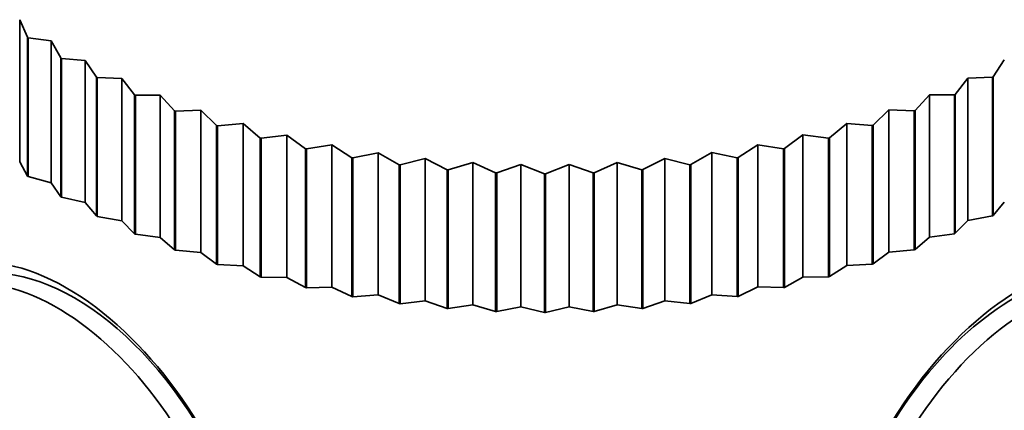
# Model space of a CAD drawing. Units: millimetres. Extents: x 0 to 1587, y 0 to 2005.
# Drawn here: x 1326 to 1346, y 500 to 508 of the extents above; entities that cross this region are included whole.
import ezdxf

# ---------------------------------------------------------------- set-up
doc = ezdxf.new("R2010")
doc.units = ezdxf.units.MM
doc.layers.add('DV6_Défaut', color=7, linetype='Continuous')
doc.layers.add('Défaut', color=7, linetype='Continuous')

# ---------------------------------------------------------------- blocks, each defined once
blk = doc.blocks.new('SE5')
at = {"layer": 'DV6_Défaut', "color": 7, "linetype": 'Continuous', "lineweight": 35}
for p, q in [((1325.936, 508.308), (1325.936, 505.38)), ((1325.936, 508.308), (1326.096, 507.947)), ((1326.11, 507.938), (1326.096, 507.947)), ((1326.096, 507.947), (1326.096, 505.09)), ((1326.11, 507.938), (1326.11, 505.08)), ((1326.11, 507.938), (1326.586, 507.875)), ((1326.586, 507.875), (1326.586, 504.948)), ((1326.586, 507.875), (1326.782, 507.522)), ((1326.782, 507.522), (1326.782, 504.664)), ((1326.797, 507.513), (1326.782, 507.522)), ((1326.797, 507.513), (1326.797, 504.655)), ((1326.797, 507.513), (1327.288, 507.471)), ((1327.288, 507.471), (1327.288, 504.543)), ((1327.288, 507.471), (1327.518, 507.126)), ((1346.002, 507.135), (1346.232, 507.479)), ((1327.535, 507.118), (1327.518, 507.126)), ((1327.518, 507.126), (1327.518, 504.268)), ((1327.535, 507.118), (1327.535, 504.26)), ((1327.535, 507.118), (1328.039, 507.096)), ((1328.039, 507.096), (1328.039, 504.168)), ((1328.039, 507.096), (1328.302, 506.762)), ((1345.22, 506.769), (1345.482, 507.104)), ((1345.482, 507.104), (1345.985, 507.126)), ((1345.482, 507.104), (1345.482, 504.176)), ((1346.002, 507.135), (1345.985, 507.126)), ((1345.985, 507.126), (1345.985, 504.268)), ((1346.002, 507.135), (1346.002, 504.277)), ((1328.32, 506.754), (1328.302, 506.762)), ((1328.302, 506.762), (1328.302, 503.904)), ((1328.32, 506.754), (1328.32, 503.896)), ((1328.32, 506.754), (1328.833, 506.753)), ((1328.833, 506.753), (1328.833, 503.825)), ((1328.833, 506.753), (1329.129, 506.43)), ((1344.394, 506.437), (1344.688, 506.76)), ((1344.688, 506.76), (1345.202, 506.762)), ((1344.688, 506.76), (1344.688, 503.832)), ((1345.22, 506.769), (1345.202, 506.762)), ((1345.202, 506.762), (1345.202, 503.904)), ((1345.22, 506.769), (1345.22, 503.912)), ((1329.148, 506.423), (1329.129, 506.43)), ((1329.129, 506.43), (1329.129, 503.572)), ((1329.148, 506.423), (1329.669, 506.444)), ((1329.148, 506.423), (1329.148, 503.565)), ((1329.669, 506.444), (1329.669, 503.516)), ((1329.669, 506.444), (1329.994, 506.134)), ((1343.529, 506.14), (1343.854, 506.45)), ((1343.854, 506.45), (1343.854, 503.522)), ((1343.854, 506.45), (1344.375, 506.43)), ((1344.394, 506.437), (1344.375, 506.43)), ((1344.375, 506.43), (1344.375, 503.572)), ((1344.394, 506.437), (1344.394, 503.579)), ((1330.014, 506.127), (1329.994, 506.134)), ((1329.994, 506.134), (1329.994, 503.276)), ((1330.014, 506.127), (1330.54, 506.169)), ((1330.014, 506.127), (1330.014, 503.27)), ((1330.54, 506.169), (1330.54, 503.242)), ((1330.54, 506.169), (1330.894, 505.873)), ((1342.63, 505.879), (1342.984, 506.175)), ((1342.984, 506.175), (1342.984, 503.247)), ((1342.984, 506.175), (1343.509, 506.134)), ((1343.529, 506.14), (1343.509, 506.134)), ((1343.509, 506.134), (1343.509, 503.276)), ((1343.529, 506.14), (1343.529, 503.282)), ((1330.915, 505.868), (1330.894, 505.873)), ((1330.894, 505.873), (1330.894, 503.016)), ((1330.915, 505.868), (1331.443, 505.932)), ((1330.915, 505.868), (1330.915, 503.01)), ((1331.443, 505.932), (1331.443, 503.004)), ((1331.443, 505.932), (1331.824, 505.651)), ((1341.7, 505.656), (1342.081, 505.937)), ((1342.081, 505.937), (1342.081, 503.009)), ((1342.081, 505.937), (1342.609, 505.873)), ((1342.63, 505.879), (1342.609, 505.873)), ((1342.609, 505.873), (1342.609, 503.016)), ((1342.63, 505.879), (1342.63, 503.021)), ((1331.845, 505.647), (1331.824, 505.651)), ((1331.824, 505.651), (1331.824, 502.793)), ((1331.845, 505.647), (1332.373, 505.732)), ((1331.845, 505.647), (1331.845, 502.789)), ((1332.373, 505.732), (1332.373, 502.804)), ((1332.373, 505.732), (1332.779, 505.468)), ((1339.771, 505.327), (1340.2, 505.574)), ((1340.2, 505.574), (1340.2, 502.646)), ((1340.2, 505.574), (1340.724, 505.468)), ((1340.746, 505.471), (1341.152, 505.736)), ((1341.152, 505.736), (1341.152, 502.808)), ((1341.152, 505.736), (1341.679, 505.651)), ((1341.7, 505.656), (1341.679, 505.651)), ((1341.679, 505.651), (1341.679, 502.793)), ((1341.7, 505.656), (1341.7, 502.798)), ((1325.936, 505.38), (1326.096, 505.09)), ((1332.801, 505.464), (1332.779, 505.468)), ((1332.779, 505.468), (1332.779, 502.61)), ((1332.801, 505.464), (1333.325, 505.571)), ((1332.801, 505.464), (1332.801, 502.606)), ((1333.325, 505.571), (1333.325, 502.643)), ((1333.325, 505.571), (1333.755, 505.324)), ((1333.777, 505.321), (1334.295, 505.45)), ((1334.295, 505.45), (1334.295, 502.522)), ((1334.295, 505.45), (1334.745, 505.221)), ((1337.78, 505.159), (1338.249, 505.37)), ((1338.249, 505.37), (1338.249, 502.442)), ((1338.249, 505.37), (1338.758, 505.221)), ((1338.781, 505.223), (1339.231, 505.452)), ((1339.231, 505.452), (1339.231, 502.524)), ((1339.231, 505.452), (1339.749, 505.324)), ((1340.746, 505.471), (1340.724, 505.468)), ((1340.724, 505.468), (1340.724, 502.61)), ((1340.746, 505.471), (1340.746, 502.613)), ((1333.777, 505.321), (1333.755, 505.324)), ((1333.755, 505.324), (1333.755, 502.466)), ((1333.777, 505.321), (1333.777, 502.463)), ((1334.767, 505.219), (1334.745, 505.221)), ((1334.745, 505.221), (1334.745, 502.363)), ((1334.767, 505.219), (1335.277, 505.369)), ((1334.767, 505.219), (1334.767, 502.361)), ((1335.277, 505.369), (1335.277, 502.441)), ((1335.277, 505.369), (1335.746, 505.159)), ((1335.768, 505.158), (1336.267, 505.328)), ((1336.267, 505.328), (1336.267, 502.4)), ((1336.267, 505.328), (1336.752, 505.138)), ((1336.774, 505.138), (1337.259, 505.329)), ((1337.259, 505.329), (1337.259, 502.401)), ((1337.259, 505.329), (1337.758, 505.159)), ((1338.781, 505.223), (1338.758, 505.221)), ((1338.758, 505.221), (1338.758, 502.363)), ((1338.781, 505.223), (1338.781, 502.365)), ((1339.771, 505.327), (1339.749, 505.324)), ((1339.749, 505.324), (1339.749, 502.466)), ((1339.771, 505.327), (1339.771, 502.469)), ((1326.11, 505.08), (1326.096, 505.09)), ((1326.11, 505.08), (1326.586, 504.948)), ((1335.768, 505.158), (1335.746, 505.159)), ((1335.746, 505.159), (1335.746, 502.301)), ((1335.768, 505.158), (1335.768, 502.3)), ((1336.774, 505.138), (1336.752, 505.138)), ((1336.752, 505.138), (1336.752, 502.28)), ((1336.774, 505.138), (1336.774, 502.28)), ((1337.78, 505.159), (1337.758, 505.159)), ((1337.758, 505.159), (1337.758, 502.301)), ((1337.78, 505.159), (1337.78, 502.302)), ((1326.586, 504.948), (1326.782, 504.664)), ((1326.797, 504.655), (1326.782, 504.664)), ((1326.797, 504.655), (1327.288, 504.543)), ((1327.288, 504.543), (1327.518, 504.268)), ((1346.002, 504.277), (1346.232, 504.551)), ((1327.535, 504.26), (1327.518, 504.268)), ((1327.535, 504.26), (1328.039, 504.168)), ((1328.039, 504.168), (1328.302, 503.904)), ((1345.22, 503.912), (1345.482, 504.176)), ((1345.482, 504.176), (1345.985, 504.268)), ((1346.002, 504.277), (1345.985, 504.268)), ((1328.32, 503.896), (1328.302, 503.904)), ((1328.32, 503.896), (1328.833, 503.825)), ((1328.833, 503.825), (1329.129, 503.572)), ((1344.394, 503.579), (1344.688, 503.832)), ((1344.688, 503.832), (1345.202, 503.904)), ((1345.22, 503.912), (1345.202, 503.904)), ((1329.148, 503.565), (1329.129, 503.572)), ((1329.148, 503.565), (1329.669, 503.516)), ((1343.854, 503.522), (1344.375, 503.572)), ((1344.394, 503.579), (1344.375, 503.572)), ((1329.669, 503.516), (1329.994, 503.276)), ((1343.529, 503.282), (1343.854, 503.522)), ((1330.014, 503.27), (1329.994, 503.276)), ((1330.014, 503.27), (1330.54, 503.242)), ((1330.54, 503.242), (1330.894, 503.016)), ((1342.63, 503.021), (1342.984, 503.247)), ((1342.984, 503.247), (1343.509, 503.276)), ((1343.529, 503.282), (1343.509, 503.276)), ((1330.915, 503.01), (1330.894, 503.016)), ((1330.915, 503.01), (1331.443, 503.004)), ((1331.443, 503.004), (1331.824, 502.793)), ((1341.7, 502.798), (1342.081, 503.009)), ((1342.081, 503.009), (1342.609, 503.016)), ((1342.63, 503.021), (1342.609, 503.016)), ((1331.845, 502.789), (1331.824, 502.793)), ((1331.845, 502.789), (1332.373, 502.804)), ((1332.373, 502.804), (1332.779, 502.61)), ((1340.746, 502.613), (1341.152, 502.808)), ((1341.152, 502.808), (1341.679, 502.793)), ((1341.7, 502.798), (1341.679, 502.793)), ((1332.801, 502.606), (1332.779, 502.61)), ((1332.801, 502.606), (1333.325, 502.643)), ((1333.325, 502.643), (1333.755, 502.466)), ((1339.771, 502.469), (1340.2, 502.646)), ((1340.2, 502.646), (1340.724, 502.61)), ((1340.746, 502.613), (1340.724, 502.61)), ((1333.777, 502.463), (1333.755, 502.466)), ((1333.777, 502.463), (1334.295, 502.522)), ((1334.295, 502.522), (1334.745, 502.363)), ((1334.767, 502.361), (1334.745, 502.363)), ((1334.767, 502.361), (1335.277, 502.441)), ((1335.277, 502.441), (1335.746, 502.301)), ((1335.768, 502.3), (1336.267, 502.4)), ((1336.267, 502.4), (1336.752, 502.28)), ((1336.774, 502.28), (1337.259, 502.401)), ((1337.259, 502.401), (1337.758, 502.301)), ((1337.78, 502.302), (1338.249, 502.442)), ((1338.249, 502.442), (1338.758, 502.363)), ((1338.781, 502.365), (1338.758, 502.363)), ((1338.781, 502.365), (1339.231, 502.524)), ((1339.231, 502.524), (1339.749, 502.466)), ((1339.771, 502.469), (1339.749, 502.466)), ((1335.768, 502.3), (1335.746, 502.301)), ((1336.774, 502.28), (1336.752, 502.28)), ((1337.78, 502.302), (1337.758, 502.301))]:
    blk.add_line(p, q, dxfattribs=at)
for centre, major_axis, start_param, end_param in [((1326.912, 498.208), (2.8, -4.85), 0, 3.658315), ((1346.592, 498.208), (-2.8, -4.85), 2.584648, 6.283185), ((1327.064, 498.296), (-2.625, 4.546), 3.141593, 6.283185), ((1346.439, 498.296), (2.625, 4.546), 0, 3.141593), ((1326.711, 498.092), (2.625, -4.546), 0, 3.562189), ((1346.793, 498.092), (2.625, 4.546), 0, 3.558947)]:
    blk.add_ellipse(centre, major_axis=major_axis, ratio=0.57735, start_param=start_param, end_param=end_param, dxfattribs=at)

msp = doc.modelspace()

# ---------------------------------------------------------------- block references
at = {"layer": 'Défaut'}
msp.add_blockref('SE5', (0, 0), dxfattribs=at)

doc.saveas('drawing.dxf')
